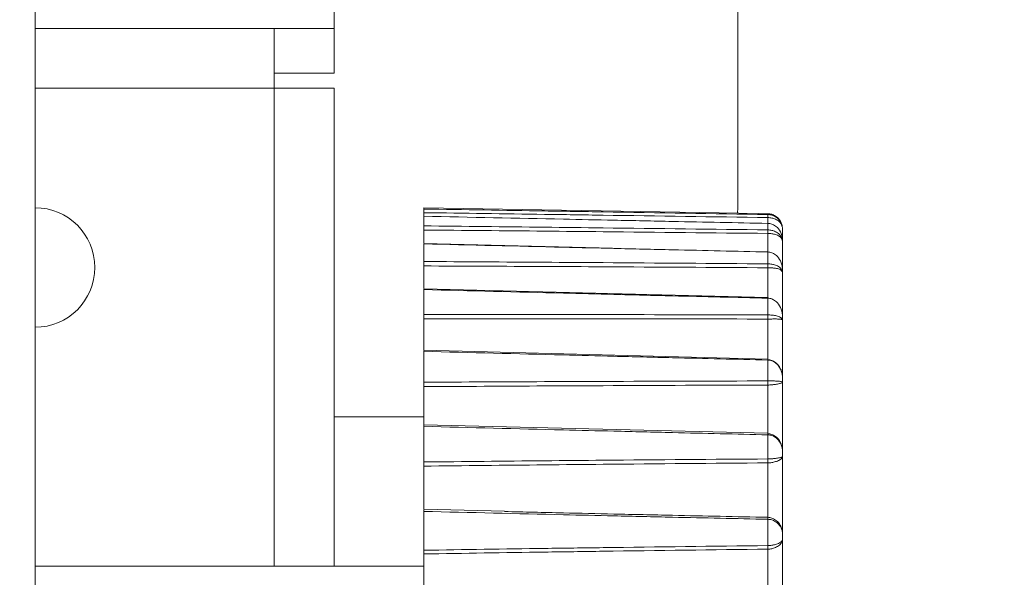
# Model space of a CAD drawing. Units: millimetres. Extents: x 0 to 420, y 0 to 297.
# Drawn here: x 105 to 112, y 61 to 65 of the extents above; entities that cross this region are included whole.
import ezdxf

# ---------------------------------------------------------------- set-up
doc = ezdxf.new("R2010")
doc.units = ezdxf.units.MM
doc.styles.add('SLDTEXTSTYLE0', font='TXT', dxfattribs={"width": 0.75})
doc.dimstyles.new('SLDDIMSTYLE1', dxfattribs={"dimtxt": 3.5, "dimasz": 6, "dimexe": 0, "dimexo": 0.0625, "dimgap": 0.875, "dimtad": 1, "dimlfac": 5, "dimrnd": 1e-09, "dimzin": 12, "dimdsep": 46, "dimtxsty": 'SLDTEXTSTYLE0', "dimblk1": 'CLOSED', "dimblk2": 'CLOSED', "dimsah": 1, "dimcen": 0.09, "dimadec": 0, "dimazin": 3, "dimtfac": 1, "dimtofl": 0, "dimtmove": 0, "dimatfit": 3, "dimldrblk": 'CLOSED', "dimfxl": 0, "dimfrac": 2, "dimtolj": 1, "dimtzin": 12, "dimarcsym": 0})

# ---------------------------------------------------------------- blocks, each defined once
blk = doc.blocks.new('_CLOSED')
at = {"color": 0, "linetype": 'ByBlock', "lineweight": -2}
for p, q in [((-1, 0.166667), (0, 0)), ((-1, 0.166667), (-1, -0.166667)), ((0, 0), (-1, -0.166667)), ((0, 0), (-1, 0))]:
    blk.add_line(p, q, dxfattribs=at)
blk = doc.blocks.new('*D12')
at = {"color": 7, "linetype": 'Continuous', "lineweight": 0}
for p, q in [((50.8583, 202.4213), (50.8583, 15.9642)), ((113.8983, 33.9642), (113.8983, 15.9642)), ((50.8583, 16.9642), (113.8983, 16.9642))]:
    blk.add_line(p, q, dxfattribs=at)
at = {"color": 7, "linetype": 'Continuous', "lineweight": 0, "xscale": 6, "yscale": 6, "rotation": 180.0000000000004}
blk.add_blockref('_CLOSED', (50.8583, 16.9642, 1.1511), dxfattribs=at)
at = {"color": 7, "linetype": 'Continuous', "lineweight": 0, "xscale": 6, "yscale": 6}
blk.add_blockref('_CLOSED', (113.8983, 16.9642, 1.1511), dxfattribs=at)
at = {"color": 7, "linetype": 'Continuous', "lineweight": 0, "insert": (60.3066, 21.4759, 1.1511), "char_height": 3.5, "attachment_point": 1, "style": 'SLDTEXTSTYLE0'}
blk.add_mtext('315', dxfattribs=at)

msp = doc.modelspace()

# ---------------------------------------------------------------- linework, layer by layer
at = {"color": 7, "linetype": 'Continuous', "lineweight": 15}
for p, q in [((105.1983, 98.0625), (105.1983, 45.3442)), ((109.8983, 66.7642), (109.8983, 63.3642)), ((107.1983, 64.5642), (107.1983, 64.6816)), ((106.7983, 64.5642), (105.1983, 64.5642)), ((106.7983, 64.1642), (106.7983, 64.5642)), ((107.1983, 64.5642), (106.7983, 64.5642)), ((107.1983, 64.5642), (107.1983, 64.2642)), ((107.1983, 64.2642), (106.7983, 64.2642)), ((106.7983, 64.1642), (107.1983, 64.1642)), ((107.1983, 60.9642), (107.1983, 64.1642)), ((110.0374, 63.3251), (107.7979, 63.3642)), ((107.7979, 63.3642), (107.7979, 63.3555)), ((109.8978, 63.3275), (109.8983, 63.3642)), ((107.7979, 63.331), (107.7979, 63.3073)), ((107.7979, 63.3072), (107.7979, 63.2427)), ((110.0997, 63.324), (110.0374, 63.3251)), ((110.0997, 63.3183), (110.0997, 63.324)), ((110.0997, 63.2157), (110.0997, 63.2593)), ((107.7979, 63.215), (107.7979, 63.1275)), ((110.1979, 63.2233), (110.1979, 63.2219)), ((110.1979, 63.2219), (110.1979, 63.1447)), ((107.7979, 63.1219), (107.7979, 63.004)), ((109.0614, 63.0942), (107.798, 63.1238)), ((110.1979, 63.147), (110.1979, 63.1363)), ((110.1979, 63.1363), (110.1979, 62.9464)), ((110.0997, 62.9884), (110.0997, 63.0681)), ((107.7979, 62.9744), (107.7979, 62.823)), ((110.1979, 62.9492), (110.1979, 62.9296)), ((110.1979, 62.9296), (110.1979, 62.6355)), ((107.7979, 62.816), (107.7979, 62.65)), ((110.0998, 62.7625), (107.798, 62.8201)), ((110.0997, 62.6465), (110.0997, 62.7587)), ((110.1979, 62.6383), (110.1979, 62.6108)), ((107.7979, 62.6197), (107.7979, 62.4122)), ((110.1979, 62.6108), (110.1979, 62.2281)), ((107.7979, 62.403), (107.7979, 62.1961)), ((110.0998, 62.3513), (107.798, 62.41)), ((110.0997, 62.2048), (110.0997, 62.3446)), ((110.1979, 62.2281), (110.1979, 62.1938)), ((110.1979, 62.1938), (110.1979, 61.7364)), ((107.7979, 62.1664), (107.7979, 61.9133)), ((107.7979, 61.9642), (107.1983, 61.9642)), ((107.7979, 61.9009), (107.7979, 61.6621)), ((110.0998, 61.854), (107.798, 61.9114)), ((110.0997, 61.6826), (110.0997, 61.844)), ((110.1979, 61.7364), (110.1979, 61.6968)), ((110.1979, 61.6968), (110.1979, 61.1848)), ((107.7979, 61.6344), (107.7979, 61.3476)), ((107.7979, 61.3316), (107.7979, 61.0714)), ((108.3382, 61.3334), (107.798, 61.346)), ((110.0997, 61.1028), (110.0997, 61.2787)), ((110.1979, 61.1848), (110.1979, 61.1416)), ((110.1979, 61.1416), (110.1979, 60.5973)), ((107.7979, 61.0468), (107.7979, 60.7312)), ((107.7979, 60.9642), (105.1983, 60.9642))]:
    msp.add_line(p, q, dxfattribs=at)
at = {"color": 8, "linetype": 'Continuous', "lineweight": 15}
for p, q in [((106.7983, 64.1642), (105.1983, 64.1642)), ((106.7983, 60.9642), (106.7983, 64.1642)), ((110.0997, 63.2585), (110.0997, 63.2981)), ((110.0997, 63.0664), (110.0997, 63.192)), ((110.0997, 62.7601), (110.0997, 62.9623)), ((110.0997, 62.3483), (110.0997, 62.6191)), ((110.0997, 61.8509), (110.0997, 62.1773)), ((110.0997, 61.2848), (110.0997, 61.6562)), ((110.0997, 60.691), (110.0997, 61.0787))]:
    msp.add_line(p, q, dxfattribs=at)
at = {"color": 7, "linetype": 'Continuous', "lineweight": 15, "flags": 128}
msp.add_lwpolyline([(110.0997, 61.2787), (110.0997, 61.2822), (110.0998, 61.2853), (110.0998, 61.288), (110.0998, 61.2901), (110.0998, 61.2916), (110.0998, 61.2924), (110.0997, 61.2924), (110.0997, 61.2918)], dxfattribs=at)
at = {"color": 7, "linetype": 'Continuous', "lineweight": 15}
for centre, radius, start, end in [((105.1983, 62.9642), 0.4, 270, 90), ((109.7675, 63.3082), 0.3323, 358.25278, 1.74722), ((109.6091, 63.2038), 0.4908, 358.61507, 1.38493), ((109.4838, 62.9754), 0.616, 358.78417, 1.21583), ((110.2172, 62.7566), 0.1175, 177.14825, 179.01562), ((109.4132, 62.6328), 0.6866, 358.85646, 1.14354), ((109.4085, 62.191), 0.6913, 358.86073, 1.13927), ((109.4708, 61.6694), 0.629, 358.79842, 1.20158), ((109.5903, 61.0908), 0.5095, 358.64456, 1.35544)]:
    msp.add_arc(centre, radius, start, end, dxfattribs=at)
at = {"color": 8, "linetype": 'Continuous', "lineweight": 15}
for centre, radius, start, end in [((109.6582, 62.3566), 0.4417, 358.43534, 359.29378), ((109.8395, 61.8519), 0.2603, 358.2504, 0.45213)]:
    msp.add_arc(centre, radius, start, end, dxfattribs=at)
at = {"color": 7, "linetype": 'Continuous', "lineweight": 15}
for points, knots in [([(107.7979, 63.3555), (108.0674, 63.3512), (108.4672, 63.3448), (109.2345, 63.3325), (109.7323, 63.3243), (110.0997, 63.3183)], [0, 0, 0, 0, 0.351218, 0.521146, 1, 1, 1, 1]), ([(107.7979, 63.331), (107.7979, 63.3332), (107.7979, 63.3377), (107.7979, 63.3443), (107.7979, 63.3499), (107.7979, 63.3542), (107.7979, 63.355), (107.7979, 63.3555)], [0, 0, 0, 0, 0.195689, 0.391526, 0.587209, 0.78298, 1, 1, 1, 1]), ([(110.0997, 63.2981), (109.7323, 63.3035), (109.2345, 63.3108), (108.4672, 63.3218), (108.0674, 63.3273), (107.7979, 63.331)], [0, 0, 0, 0, 0.478856, 0.648784, 1, 1, 1, 1]), ([(110.0997, 63.2593), (109.8875, 63.2637), (109.5442, 63.2707), (109.0883, 63.2802), (108.5332, 63.2917), (108.1093, 63.3006), (107.7979, 63.3072)], [0, 0, 0, 0, 0.276491, 0.447495, 0.594128, 1, 1, 1, 1]), ([(110.0997, 63.324), (110.1044, 63.3237), (110.118, 63.3229), (110.1411, 63.3157), (110.1695, 63.2972), (110.1894, 63.2692), (110.1966, 63.2434), (110.1978, 63.2298), (110.1979, 63.2251), (110.1979, 63.2235), (110.1979, 63.2233)], [0, 0, 0, 0, 0.082651, 0.239038, 0.426453, 0.716806, 0.905304, 0.968486, 0.994633, 1, 1, 1, 1]), ([(110.0997, 63.3183), (110.1044, 63.3181), (110.118, 63.3173), (110.1411, 63.3104), (110.1695, 63.2928), (110.1894, 63.2661), (110.1966, 63.2412), (110.1978, 63.2281), (110.1979, 63.2236), (110.1979, 63.2221), (110.1979, 63.2219)], [0, 0, 0, 0, 0.082656, 0.239041, 0.426502, 0.71685, 0.905348, 0.968566, 0.994721, 1, 1, 1, 1]), ([(110.0997, 63.2981), (110.1044, 63.2979), (110.1179, 63.2973), (110.141, 63.2924), (110.1678, 63.2802), (110.1826, 63.2656), (110.1931, 63.2484), (110.1969, 63.237), (110.1979, 63.226), (110.1979, 63.223), (110.1979, 63.2221), (110.1979, 63.2219)], [0, 0, 0, 0, 0.083162, 0.239972, 0.426779, 0.676684, 0.716357, 0.925302, 0.976606, 0.994631, 1, 1, 1, 1]), ([(107.7979, 63.2427), (108.0674, 63.2397), (108.4672, 63.2352), (109.2345, 63.2263), (109.7323, 63.2202), (110.0997, 63.2157)], [0, 0, 0, 0, 0.351218, 0.521146, 1, 1, 1, 1]), ([(107.7979, 63.215), (107.7979, 63.2171), (107.7979, 63.2214), (107.7979, 63.2283), (107.7979, 63.2345), (107.7979, 63.2399), (107.7979, 63.2417), (107.7979, 63.2427)], [0, 0, 0, 0, 0.195827, 0.391611, 0.587158, 0.782915, 1, 1, 1, 1]), ([(110.0997, 63.2593), (110.1044, 63.259), (110.118, 63.2581), (110.1411, 63.2498), (110.1695, 63.2289), (110.1894, 63.1977), (110.1966, 63.1691), (110.1978, 63.1542), (110.1979, 63.149), (110.1979, 63.1473), (110.1979, 63.147)], [0, 0, 0, 0, 0.082651, 0.239037, 0.426472, 0.716843, 0.905358, 0.968541, 0.994654, 1, 1, 1, 1]), ([(110.0997, 63.192), (109.7323, 63.1959), (109.2345, 63.2012), (108.4672, 63.2088), (108.0674, 63.2125), (107.7979, 63.215)], [0, 0, 0, 0, 0.478856, 0.648784, 1, 1, 1, 1]), ([(110.0997, 63.2157), (110.1044, 63.2155), (110.118, 63.2149), (110.1411, 63.2094), (110.1695, 63.1952), (110.1894, 63.1733), (110.1966, 63.1526), (110.1978, 63.1416), (110.1979, 63.1378), (110.1979, 63.1365), (110.1979, 63.1363)], [0, 0, 0, 0, 0.0826525, 0.2390472, 0.4264757, 0.7168046, 0.9053503, 0.9685389, 0.9946661, 1, 1, 1, 1]), ([(110.0997, 63.192), (110.1044, 63.1919), (110.1179, 63.1915), (110.141, 63.1882), (110.1678, 63.1797), (110.1826, 63.1692), (110.1931, 63.1565), (110.1969, 63.1479), (110.1979, 63.1395), (110.1979, 63.1372), (110.1979, 63.1365), (110.1979, 63.1363)], [0, 0, 0, 0, 0.0831612, 0.239966, 0.4267483, 0.6766816, 0.7163479, 0.9252833, 0.976608, 0.9946254, 1, 1, 1, 1]), ([(107.7979, 63.1219), (107.7979, 63.1227), (107.7979, 63.1237), (107.7979, 63.1233), (107.7979, 63.1232)], [0, 0, 0, 0, 0.76193, 1, 1, 1, 1]), ([(110.0997, 63.0681), (109.8875, 63.0729), (109.5442, 63.0808), (109.2009, 63.0887), (109.0697, 63.0918)], [0, 0, 0, 0, 0.617863, 1, 1, 1, 1]), ([(110.1979, 62.9492), (110.1979, 62.9495), (110.1979, 62.9513), (110.1978, 62.9566), (110.1966, 62.9723), (110.1894, 63.0023), (110.1695, 63.0354), (110.1411, 63.0578), (110.118, 63.0667), (110.1044, 63.0677), (110.0997, 63.0681)], [0, 0, 0, 0, 0.0053341, 0.0314536, 0.094662, 0.2831518, 0.5735033, 0.760944, 0.9173479, 1, 1, 1, 1]), ([(107.7979, 63.004), (108.0674, 63.0024), (108.4672, 63.0001), (109.2345, 62.9949), (109.7323, 62.9912), (110.0997, 62.9884)], [0, 0, 0, 0, 0.351218, 0.521146, 1, 1, 1, 1]), ([(107.7979, 62.9744), (107.7979, 62.9763), (107.7979, 62.9801), (107.7979, 62.987), (107.7979, 62.9937), (107.7979, 62.9999), (107.7979, 63.0026), (107.7979, 63.004)], [0, 0, 0, 0, 0.19583, 0.391712, 0.587274, 0.782945, 1, 1, 1, 1]), ([(110.0997, 62.9623), (109.7323, 62.9645), (109.2345, 62.9676), (108.4672, 62.9716), (108.0674, 62.9732), (107.7979, 62.9744)], [0, 0, 0, 0, 0.478856, 0.648784, 1, 1, 1, 1]), ([(110.1979, 62.9296), (110.1979, 62.9298), (110.1979, 62.9308), (110.1978, 62.9337), (110.1966, 62.9421), (110.1894, 62.9578), (110.1695, 62.9738), (110.1411, 62.984), (110.118, 62.9878), (110.1044, 62.9883), (110.0997, 62.9884)], [0, 0, 0, 0, 0.005316, 0.031489, 0.094667, 0.283189, 0.573519, 0.760965, 0.917351, 1, 1, 1, 1]), ([(110.1979, 62.9296), (110.1979, 62.9297), (110.1979, 62.9302), (110.1979, 62.9317), (110.1969, 62.9372), (110.1931, 62.9426), (110.1826, 62.9503), (110.1678, 62.9562), (110.141, 62.9605), (110.1179, 62.9621), (110.1044, 62.9622), (110.0997, 62.9623)], [0, 0, 0, 0, 0.005357, 0.023398, 0.074733, 0.283665, 0.323331, 0.573241, 0.760031, 0.916839, 1, 1, 1, 1]), ([(107.7979, 62.816), (107.7979, 62.8172), (107.7979, 62.8194), (107.7979, 62.8195), (107.7979, 62.8196)], [0, 0, 0, 0, 0.516854, 1, 1, 1, 1]), ([(110.0997, 62.7587), (109.8875, 62.7638), (109.5442, 62.772), (109.0883, 62.7833), (108.5332, 62.7971), (108.1093, 62.808), (107.7979, 62.816)], [0, 0, 0, 0, 0.276491, 0.447495, 0.594128, 1, 1, 1, 1]), ([(110.1979, 62.6383), (110.1979, 62.6386), (110.1979, 62.6404), (110.1978, 62.6458), (110.1966, 62.6615), (110.1894, 62.6916), (110.1695, 62.7252), (110.141, 62.7482), (110.118, 62.7573), (110.1044, 62.7583), (110.0997, 62.7587)], [0, 0, 0, 0, 0.005341, 0.031487, 0.094663, 0.283167, 0.573552, 0.760957, 0.917355, 1, 1, 1, 1]), ([(107.7979, 62.65), (108.0674, 62.6499), (108.4672, 62.6497), (109.2345, 62.6486), (109.7323, 62.6474), (110.0997, 62.6465)], [0, 0, 0, 0, 0.351218, 0.521146, 1, 1, 1, 1]), ([(107.7979, 62.6197), (107.7979, 62.6213), (107.7979, 62.6246), (107.7979, 62.6311), (107.7979, 62.6379), (107.7979, 62.6447), (107.7979, 62.6482), (107.7979, 62.65)], [0, 0, 0, 0, 0.195807, 0.391599, 0.587269, 0.782989, 1, 1, 1, 1]), ([(110.1979, 62.6108), (110.1979, 62.6109), (110.1979, 62.6116), (110.1978, 62.6135), (110.1966, 62.6189), (110.1894, 62.6288), (110.1695, 62.6384), (110.1411, 62.6441), (110.118, 62.6462), (110.1044, 62.6464), (110.0997, 62.6465)], [0, 0, 0, 0, 0.00533, 0.0314635, 0.0946469, 0.2831665, 0.5735254, 0.7609595, 0.9173491, 1, 1, 1, 1]), ([(110.0997, 62.6191), (109.7323, 62.6195), (109.2345, 62.6202), (108.4672, 62.6203), (108.0674, 62.6199), (107.7979, 62.6197)], [0, 0, 0, 0, 0.478856, 0.648784, 1, 1, 1, 1]), ([(110.1979, 62.6108), (110.1979, 62.6109), (110.1979, 62.6111), (110.1979, 62.6117), (110.1969, 62.6141), (110.1931, 62.616), (110.1826, 62.6183), (110.1678, 62.6195), (110.141, 62.6194), (110.1179, 62.6191), (110.1044, 62.6191), (110.0997, 62.6191)], [0, 0, 0, 0, 0.005366, 0.023384, 0.074726, 0.283654, 0.323323, 0.573246, 0.760031, 0.916838, 1, 1, 1, 1]), ([(107.7979, 62.403), (107.7979, 62.4045), (107.7979, 62.4074), (107.7979, 62.4094), (107.7979, 62.4092), (107.7979, 62.4091)], [0, 0, 0, 0, 0.3952618, 0.7905163, 1, 1, 1, 1]), ([(110.0997, 62.3446), (109.8875, 62.3497), (109.5442, 62.3581), (109.0883, 62.3695), (108.5332, 62.3835), (108.1093, 62.3948), (107.7979, 62.403)], [0, 0, 0, 0, 0.276491, 0.447495, 0.594128, 1, 1, 1, 1]), ([(110.1979, 62.2281), (110.1979, 62.2284), (110.1979, 62.2297), (110.1979, 62.2339), (110.1969, 62.2496), (110.1931, 62.2663), (110.1826, 62.2924), (110.1678, 62.3157), (110.141, 62.3366), (110.1179, 62.3454), (110.1044, 62.3463), (110.0997, 62.3467)], [0, 0, 0, 0, 0.005378, 0.023423, 0.074773, 0.283669, 0.323329, 0.57326, 0.760048, 0.916838, 1, 1, 1, 1]), ([(110.1979, 62.2281), (110.1979, 62.2284), (110.1979, 62.2301), (110.1978, 62.2352), (110.1966, 62.2502), (110.1894, 62.2792), (110.1695, 62.3118), (110.1411, 62.3343), (110.118, 62.3432), (110.1044, 62.3442), (110.0997, 62.3446)], [0, 0, 0, 0, 0.0053697, 0.0314909, 0.0947187, 0.2832, 0.5735218, 0.760977, 0.9173545, 1, 1, 1, 1]), ([(107.7979, 62.1961), (108.0674, 62.1975), (108.4672, 62.1995), (109.2345, 62.2025), (109.7323, 62.2038), (110.0997, 62.2048)], [0, 0, 0, 0, 0.351218, 0.521146, 1, 1, 1, 1]), ([(107.7979, 62.1664), (107.7979, 62.1677), (107.7979, 62.1702), (107.7979, 62.1761), (107.7979, 62.1828), (107.7979, 62.1899), (107.7979, 62.194), (107.7979, 62.1961)], [0, 0, 0, 0, 0.195816, 0.391617, 0.587313, 0.78289, 1, 1, 1, 1]), ([(110.0997, 62.1773), (109.7323, 62.176), (109.2345, 62.1742), (108.4672, 62.1705), (108.0674, 62.168), (107.7979, 62.1664)], [0, 0, 0, 0, 0.478856, 0.648784, 1, 1, 1, 1]), ([(110.1979, 62.1938), (110.1979, 62.1939), (110.1979, 62.1941), (110.1978, 62.195), (110.1966, 62.1972), (110.1894, 62.201), (110.1695, 62.2037), (110.1411, 62.2046), (110.118, 62.2047), (110.1044, 62.2048), (110.0997, 62.2048)], [0, 0, 0, 0, 0.00532, 0.031474, 0.094666, 0.283179, 0.573526, 0.760964, 0.917349, 1, 1, 1, 1]), ([(110.1979, 62.1938), (110.1979, 62.1938), (110.1979, 62.1937), (110.1979, 62.1935), (110.1969, 62.1925), (110.1931, 62.191), (110.1826, 62.1878), (110.1678, 62.1841), (110.141, 62.1797), (110.1179, 62.1776), (110.1044, 62.1774), (110.0997, 62.1773)], [0, 0, 0, 0, 0.005368, 0.023396, 0.074737, 0.283659, 0.32333, 0.573245, 0.760034, 0.916838, 1, 1, 1, 1]), ([(107.7979, 61.9009), (107.7979, 61.9027), (107.7979, 61.9064), (107.7979, 61.9096), (107.7979, 61.911), (107.7979, 61.9106), (107.7979, 61.9105)], [0, 0, 0, 0, 0.320696, 0.641817, 0.962674, 1, 1, 1, 1]), ([(110.0997, 61.844), (109.8875, 61.849), (109.5442, 61.857), (109.0883, 61.8681), (108.5332, 61.8817), (108.1093, 61.8928), (107.7979, 61.9009)], [0, 0, 0, 0, 0.276491, 0.447495, 0.594128, 1, 1, 1, 1]), ([(110.1979, 61.7364), (110.1979, 61.7367), (110.1979, 61.738), (110.1979, 61.742), (110.1969, 61.7569), (110.1931, 61.773), (110.1826, 61.7983), (110.1678, 61.8211), (110.141, 61.8417), (110.1179, 61.8504), (110.1044, 61.8514), (110.0997, 61.8518)], [0, 0, 0, 0, 0.0053443, 0.0233612, 0.0746958, 0.2836371, 0.3233225, 0.573251, 0.7600206, 0.9168378, 1, 1, 1, 1]), ([(110.1979, 61.7364), (110.1979, 61.7367), (110.1979, 61.7383), (110.1978, 61.7429), (110.1966, 61.7566), (110.1894, 61.7831), (110.1695, 61.8133), (110.1411, 61.8343), (110.118, 61.8427), (110.1044, 61.8437), (110.0997, 61.844)], [0, 0, 0, 0, 0.005346, 0.031477, 0.094659, 0.283182, 0.573535, 0.760971, 0.917347, 1, 1, 1, 1]), ([(107.7979, 61.6621), (108.0674, 61.665), (108.4672, 61.6691), (109.2345, 61.676), (109.7323, 61.6798), (110.0997, 61.6826)], [0, 0, 0, 0, 0.351218, 0.521146, 1, 1, 1, 1]), ([(107.7979, 61.6344), (107.7979, 61.6352), (107.7979, 61.6369), (107.7979, 61.642), (107.7979, 61.6481), (107.7979, 61.6553), (107.7979, 61.6598), (107.7979, 61.6621)], [0, 0, 0, 0, 0.195851, 0.391564, 0.587234, 0.783109, 1, 1, 1, 1]), ([(110.0997, 61.6562), (109.7323, 61.6532), (109.2345, 61.6491), (108.4672, 61.6417), (108.0674, 61.6373), (107.7979, 61.6344)], [0, 0, 0, 0, 0.478856, 0.648784, 1, 1, 1, 1]), ([(110.1979, 61.6968), (110.1979, 61.6968), (110.1979, 61.6964), (110.1979, 61.6953), (110.1969, 61.6911), (110.1931, 61.6861), (110.1826, 61.6777), (110.1678, 61.6692), (110.141, 61.6606), (110.1179, 61.6568), (110.1044, 61.6564), (110.0997, 61.6562)], [0, 0, 0, 0, 0.005372, 0.023402, 0.074738, 0.28366, 0.323334, 0.573247, 0.76003, 0.91684, 1, 1, 1, 1]), ([(110.1979, 61.6968), (110.1979, 61.6968), (110.1979, 61.6967), (110.1978, 61.6964), (110.1966, 61.6954), (110.1894, 61.6928), (110.1695, 61.6885), (110.1411, 61.6846), (110.118, 61.6829), (110.1044, 61.6827), (110.0997, 61.6826)], [0, 0, 0, 0, 0.005324, 0.031472, 0.094659, 0.283184, 0.573522, 0.760964, 0.917349, 1, 1, 1, 1]), ([(107.7979, 61.3316), (107.7979, 61.3337), (107.7979, 61.3378), (107.7979, 61.3423), (107.7979, 61.345), (107.7979, 61.345), (107.7979, 61.345)], [0, 0, 0, 0, 0.267511, 0.534981, 0.802551, 1, 1, 1, 1]), ([(110.0997, 61.2787), (109.8875, 61.2833), (109.5442, 61.2907), (109.0883, 61.3009), (108.5332, 61.3136), (108.1093, 61.324), (107.7979, 61.3316)], [0, 0, 0, 0, 0.276491, 0.447495, 0.594128, 1, 1, 1, 1]), ([(108.3381, 61.3304), (108.4694, 61.3274), (108.7133, 61.3217), (109.0883, 61.3134), (109.5442, 61.3035), (109.8875, 61.2963), (110.0997, 61.2918)], [0, 0, 0, 0, 0.2236952, 0.4152896, 0.6387285, 1, 1, 1, 1]), ([(110.1979, 61.1848), (110.1979, 61.185), (110.1979, 61.1862), (110.1979, 61.1898), (110.1969, 61.2034), (110.1931, 61.2182), (110.1826, 61.2416), (110.1678, 61.2628), (110.141, 61.2823), (110.1179, 61.2905), (110.1044, 61.2915), (110.0997, 61.2918)], [0, 0, 0, 0, 0.005385, 0.023414, 0.07475, 0.283691, 0.323347, 0.573254, 0.760033, 0.916839, 1, 1, 1, 1]), ([(110.1979, 61.1848), (110.1979, 61.185), (110.1979, 61.1863), (110.1978, 61.1903), (110.1966, 61.2021), (110.1894, 61.225), (110.1695, 61.2515), (110.1411, 61.27), (110.118, 61.2776), (110.1044, 61.2784), (110.0997, 61.2787)], [0, 0, 0, 0, 0.005365, 0.031515, 0.094672, 0.2832, 0.573526, 0.760956, 0.917355, 1, 1, 1, 1]), ([(110.1979, 61.1416), (110.1979, 61.1415), (110.1979, 61.1409), (110.1979, 61.139), (110.1969, 61.1317), (110.1931, 61.1235), (110.1826, 61.1101), (110.1678, 61.0973), (110.141, 61.0849), (110.1179, 61.0796), (110.1044, 61.079), (110.0997, 61.0787)], [0, 0, 0, 0, 0.005353, 0.023381, 0.074733, 0.28366, 0.323328, 0.573252, 0.760028, 0.916837, 1, 1, 1, 1]), ([(110.1979, 61.1416), (110.1979, 61.1415), (110.1979, 61.1411), (110.1978, 61.1397), (110.1966, 61.1354), (110.1894, 61.1266), (110.1695, 61.1154), (110.1411, 61.1069), (110.118, 61.1034), (110.1044, 61.103), (110.0997, 61.1028)], [0, 0, 0, 0, 0.005337, 0.03147, 0.094657, 0.283175, 0.573526, 0.760971, 0.917351, 1, 1, 1, 1]), ([(107.7979, 61.0714), (108.0674, 61.0756), (108.4672, 61.0817), (109.2345, 61.0922), (109.7323, 61.0983), (110.0997, 61.1028)], [0, 0, 0, 0, 0.351218, 0.521146, 1, 1, 1, 1]), ([(110.0997, 61.0787), (109.7323, 61.0741), (109.2345, 61.0679), (108.4672, 61.0571), (108.0674, 61.0509), (107.7979, 61.0468)], [0, 0, 0, 0, 0.478856, 0.648784, 1, 1, 1, 1]), ([(107.7979, 61.0468), (107.7979, 61.0472), (107.7979, 61.048), (107.7979, 61.052), (107.7979, 61.0574), (107.7979, 61.0642), (107.7979, 61.069), (107.7979, 61.0714)], [0, 0, 0, 0, 0.195717, 0.391498, 0.587228, 0.782869, 1, 1, 1, 1])]:
    msp.add_open_spline(points, degree=3, knots=knots, dxfattribs=at)
at = {"color": 8, "linetype": 'Continuous', "lineweight": 15}
msp.add_open_spline([(109.0697, 63.0918), (108.9571, 63.0944), (108.5332, 63.1043), (108.1093, 63.1144), (107.7979, 63.1219)], degree=3, knots=[0, 0, 0, 0, 0.265397, 1, 1, 1, 1], dxfattribs=at)

# ---------------------------------------------------------------- dimensions: what is measured, and where the dimension line sits
at = {"color": 7, "linetype": 'Continuous', "lineweight": 0}
dim = msp.add_linear_dim(base=(113.8983, 16.9642), p1=(50.8583, 203.4213), p2=(113.8983, 34.9642), angle=0, dimstyle='SLDDIMSTYLE1', dxfattribs=at)
dim.commit()
dim.dimension.update_dxf_attribs({"geometry": '*D12', "text_midpoint": (65.6077, 16.9642), "dimtype": 160})

doc.saveas('drawing.dxf')
